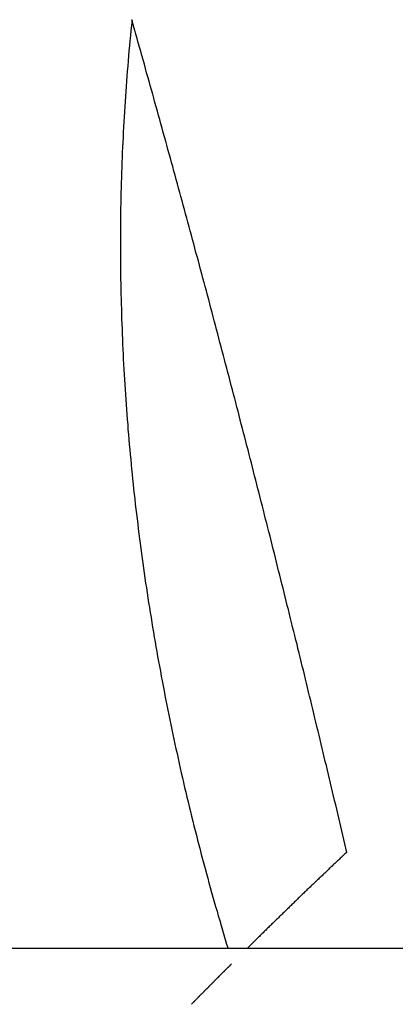
# Model space of a CAD drawing. Extents: x 179 to 1529, y 319 to 1369.
# Drawn here: x 417 to 417, y 1033 to 1034 of the extents above; entities that cross this region are included whole.
import ezdxf

# ---------------------------------------------------------------- set-up
doc = ezdxf.new("R2010")
doc.units = 0
doc.header["$LTSCALE"] = 4
doc.linetypes.add('HIDDEN', pattern=[9.525, 6.35, -3.175])
for name, color, linetype in [('AM_0', 7, 'CONTINUOUS'), ('AM_3', 2, 'HIDDEN'), ('OBRYS', 7, 'CONTINUOUS'), ('SKRYTÁ__ISO_', 2, 'HIDDEN'), ('VIDITELNÁ__ISO_', 7, 'CONTINUOUS')]:
    doc.layers.add(name, color=color, linetype=linetype)

# ---------------------------------------------------------------- blocks, each defined once
blk = doc.blocks.new('ASDD')
at = {"layer": 'OBRYS'}
for radius, start, end in [(7.8, 22.222548, 157.777452), (7.65, 22.682293, 157.317707), (6.9375, 25.16492, 154.83508)]:
    blk.add_arc((659.90196, 759.81464, -1099.04467), radius, start, end, dxfattribs=at)
at = {"layer": 'SKRYTÁ__ISO_'}
for points in [[(654.40152, 763.42193, -1099.04467), (654.40152, 763.42193, -1099.04467), (654.40152, 763.42193, -1099.04467), (654.40152, 763.42193, -1099.04467), (654.40152, 763.42193, -1099.04467), (654.40152, 763.42193, -1099.04467), (654.40152, 763.42193, -1099.04467), (654.40152, 763.42193, -1099.04467), (654.40152, 763.42193, -1099.04467), (654.40152, 763.42193, -1099.04467), (654.40152, 763.42193, -1099.04467), (654.40152, 763.42193, -1099.04467), (654.40152, 763.42192, -1099.04467), (654.40152, 763.42192, -1099.04467), (654.40152, 763.42192, -1099.04467), (654.40152, 763.42192, -1099.04467), (654.40152, 763.42192, -1099.04467), (654.40152, 763.42192, -1099.04467), (654.40152, 763.42192, -1099.04467), (654.40152, 763.42192, -1099.04467), (654.40152, 763.42192, -1099.04467), (654.40152, 763.42192, -1099.04467), (654.40152, 763.42192, -1099.04467), (654.40152, 763.42192, -1099.04467), (654.40152, 763.42191, -1099.04467), (654.40152, 763.42191, -1099.04467), (654.40152, 763.42191, -1099.04467), (654.40152, 763.42191, -1099.04467), (654.40152, 763.42191, -1099.04467), (654.40152, 763.42191, -1099.04467), (654.40152, 763.42191, -1099.04467), (654.40152, 763.42191, -1099.04467), (654.40152, 763.42191, -1099.04467), (654.40152, 763.42191, -1099.04467), (654.40152, 763.42191, -1099.04467), (654.40152, 763.4219, -1099.04467), (654.40152, 763.4219, -1099.04467), (654.40152, 763.4219, -1099.04467), (654.40152, 763.4219, -1099.04467), (654.40152, 763.4219, -1099.04467), (654.40152, 763.4219, -1099.04467), (654.40152, 763.4219, -1099.04467), (654.40152, 763.4219, -1099.04467), (654.40152, 763.4219, -1099.04467), (654.40152, 763.4219, -1099.04467), (654.40152, 763.4219, -1099.04467), (654.40152, 763.4219, -1099.04467), (654.40152, 763.42189, -1099.04467), (654.40152, 763.42189, -1099.04467), (654.40152, 763.42189, -1099.04467), (654.40152, 763.42189, -1099.04467), (654.40152, 763.42189, -1099.04467), (654.40152, 763.42189, -1099.04467), (654.40152, 763.42189, -1099.04467), (654.40152, 763.42189, -1099.04467), (654.40152, 763.42189, -1099.04467), (654.40152, 763.42189, -1099.04467), (654.40152, 763.42189, -1099.04467), (654.40152, 763.42189, -1099.04467), (654.40152, 763.42188, -1099.04467), (654.40152, 763.42188, -1099.04467), (654.40152, 763.42188, -1099.04467), (654.40152, 763.42188, -1099.04467), (654.40152, 763.42188, -1099.04467), (654.40152, 763.42188, -1099.04467), (654.40152, 763.42188, -1099.04467), (654.40152, 763.42188, -1099.04467), (654.40152, 763.42188, -1099.04467), (654.40152, 763.42188, -1099.04467), (654.40152, 763.42188, -1099.04467), (654.40152, 763.42188, -1099.04467), (654.40152, 763.42187, -1099.04467), (654.40152, 763.42187, -1099.04467), (654.40152, 763.42187, -1099.04467), (654.40152, 763.42187, -1099.04467), (654.40152, 763.42187, -1099.04467), (654.40152, 763.42187, -1099.04467), (654.40152, 763.42187, -1099.04467), (654.40152, 763.42187, -1099.04467), (654.40152, 763.42187, -1099.04467), (654.40152, 763.42187, -1099.04467), (654.40152, 763.42187, -1099.04467), (654.40152, 763.42187, -1099.04467), (654.40152, 763.42186, -1099.04467), (654.40152, 763.42186, -1099.04467), (654.40152, 763.42186, -1099.04467), (654.40152, 763.42186, -1099.04467), (654.40162, 763.42186, -1099.04467), (654.40162, 763.42186, -1099.04467), (654.40162, 763.42186, -1099.04467), (654.40162, 763.42186, -1099.04467), (654.40162, 763.42186, -1099.04467), (654.40162, 763.42186, -1099.04467), (654.40162, 763.42186, -1099.04467), (654.40162, 763.42186, -1099.04467), (654.40162, 763.42185, -1099.04467), (654.40162, 763.42185, -1099.04467), (654.40162, 763.42185, -1099.04467), (654.40162, 763.42185, -1099.04467), (654.40162, 763.42185, -1099.04467), (654.40162, 763.42185, -1099.04467), (654.40162, 763.42185, -1099.04467), (654.40162, 763.42185, -1099.04467), (654.40162, 763.42185, -1099.04467), (654.40162, 763.42185, -1099.04467), (654.40162, 763.42185, -1099.04467), (654.40162, 763.42185, -1099.04467), (654.40162, 763.42184, -1099.04467), (654.40162, 763.42184, -1099.04467), (654.40162, 763.42184, -1099.04467), (654.40162, 763.42184, -1099.04467), (654.40162, 763.42184, -1099.04467), (654.40162, 763.42184, -1099.04467), (654.40162, 763.42184, -1099.04467), (654.40162, 763.42184, -1099.04467), (654.40162, 763.42184, -1099.04467), (654.40162, 763.42184, -1099.04467), (654.40162, 763.42184, -1099.04467), (654.40162, 763.42184, -1099.04467), (654.40162, 763.42183, -1099.04467), (654.40162, 763.42183, -1099.04467), (654.40162, 763.42183, -1099.04467), (654.40162, 763.42183, -1099.04467), (654.40162, 763.42183, -1099.04467), (654.40162, 763.42183, -1099.04467), (654.40162, 763.42183, -1099.04467), (654.40162, 763.42183, -1099.04467), (654.40162, 763.42183, -1099.04467)], [(654.44382, 762.72524, -1099.04467), (654.44382, 762.72524, -1099.04467), (654.44382, 762.72524, -1099.04467), (654.44382, 762.72524, -1099.04467), (654.44382, 762.72524, -1099.04467), (654.44372, 762.72524, -1099.04467), (654.44372, 762.72524, -1099.04467), (654.44372, 762.72524, -1099.04467), (654.44372, 762.72524, -1099.04467), (654.44372, 762.72524, -1099.04467), (654.44372, 762.72524, -1099.04467), (654.44372, 762.72524, -1099.04467), (654.44372, 762.72524, -1099.04467), (654.44372, 762.72524, -1099.04467), (654.44372, 762.72524, -1099.04467), (654.44372, 762.72524, -1099.04467), (654.44372, 762.72524, -1099.04467), (654.44372, 762.72524, -1099.04467), (654.44372, 762.72524, -1099.04467), (654.44372, 762.72524, -1099.04467), (654.44372, 762.72524, -1099.04467), (654.44372, 762.72524, -1099.04467), (654.44372, 762.72524, -1099.04467), (654.44372, 762.72524, -1099.04467), (654.44372, 762.72524, -1099.04467), (654.44372, 762.72524, -1099.04467), (654.44372, 762.72524, -1099.04467), (654.44372, 762.72524, -1099.04467), (654.44372, 762.72524, -1099.04467), (654.44372, 762.72524, -1099.04467), (654.44372, 762.72524, -1099.04467), (654.44372, 762.72524, -1099.04467), (654.44372, 762.72524, -1099.04467), (654.44372, 762.72524, -1099.04467), (654.44372, 762.72524, -1099.04467), (654.44372, 762.72524, -1099.04467), (654.44372, 762.72524, -1099.04467), (654.44372, 762.72524, -1099.04467), (654.44372, 762.72524, -1099.04467), (654.44372, 762.72524, -1099.04467), (654.44372, 762.72524, -1099.04467), (654.44372, 762.72524, -1099.04467), (654.44372, 762.72524, -1099.04467), (654.44372, 762.72524, -1099.04467), (654.44372, 762.72524, -1099.04467), (654.44372, 762.72524, -1099.04467), (654.44372, 762.72524, -1099.04467), (654.44372, 762.72524, -1099.04467), (654.44372, 762.72524, -1099.04467), (654.44372, 762.72524, -1099.04467), (654.44372, 762.72524, -1099.04467), (654.44372, 762.72524, -1099.04467), (654.44372, 762.72524, -1099.04467), (654.44372, 762.72524, -1099.04467), (654.44372, 762.72524, -1099.04467), (654.44372, 762.72524, -1099.04467), (654.44372, 762.72524, -1099.04467), (654.44372, 762.72524, -1099.04467), (654.44372, 762.72524, -1099.04467), (654.44372, 762.72524, -1099.04467), (654.44372, 762.72524, -1099.04467), (654.44372, 762.72524, -1099.04467), (654.44372, 762.72524, -1099.04467), (654.44372, 762.72524, -1099.04467), (654.44372, 762.72524, -1099.04467), (654.44372, 762.72524, -1099.04467), (654.44372, 762.72524, -1099.04467), (654.44372, 762.72524, -1099.04467), (654.44372, 762.72524, -1099.04467), (654.44372, 762.72524, -1099.04467), (654.44372, 762.72524, -1099.04467), (654.44372, 762.72524, -1099.04467), (654.44372, 762.72524, -1099.04467), (654.44372, 762.72524, -1099.04467), (654.44372, 762.72524, -1099.04467), (654.44372, 762.72524, -1099.04467), (654.44372, 762.72524, -1099.04467), (654.44372, 762.72524, -1099.04467), (654.44372, 762.72524, -1099.04467), (654.44372, 762.72524, -1099.04467), (654.44372, 762.72514, -1099.04467), (654.44372, 762.72514, -1099.04467), (654.44372, 762.72514, -1099.04467), (654.44372, 762.72514, -1099.04467), (654.44372, 762.72514, -1099.04467), (654.44372, 762.72514, -1099.04467), (654.44372, 762.72514, -1099.04467), (654.44372, 762.72514, -1099.04467), (654.44372, 762.72514, -1099.04467), (654.44372, 762.72514, -1099.04467), (654.44372, 762.72514, -1099.04467), (654.44372, 762.72514, -1099.04467), (654.44372, 762.72514, -1099.04467), (654.44372, 762.72514, -1099.04467), (654.44372, 762.72514, -1099.04467), (654.44372, 762.72514, -1099.04467), (654.44372, 762.72514, -1099.04467), (654.44372, 762.72514, -1099.04467), (654.44372, 762.72514, -1099.04467), (654.44372, 762.72514, -1099.04467), (654.44372, 762.72514, -1099.04467), (654.44372, 762.72514, -1099.04467), (654.44372, 762.72514, -1099.04467), (654.44372, 762.72514, -1099.04467), (654.44372, 762.72514, -1099.04467), (654.44372, 762.72514, -1099.04467), (654.44372, 762.72514, -1099.04467), (654.44372, 762.72514, -1099.04467), (654.44372, 762.72514, -1099.04467), (654.44372, 762.72514, -1099.04467), (654.44372, 762.72514, -1099.04467), (654.44372, 762.72514, -1099.04467), (654.44372, 762.72514, -1099.04467), (654.44372, 762.72514, -1099.04467), (654.44372, 762.72514, -1099.04467), (654.44372, 762.72514, -1099.04467), (654.44372, 762.72514, -1099.04467), (654.44372, 762.72514, -1099.04467), (654.44372, 762.72514, -1099.04467), (654.44372, 762.72514, -1099.04467), (654.44372, 762.72514, -1099.04467), (654.44372, 762.72514, -1099.04467), (654.44372, 762.72514, -1099.04467), (654.44372, 762.72514, -1099.04467), (654.44372, 762.72514, -1099.04467), (654.44372, 762.72514, -1099.04467), (654.44372, 762.72514, -1099.04467), (654.44372, 762.72514, -1099.04467)], [(654.44382, 762.72524, -1099.04467), (654.44382, 762.72524, -1099.04467), (654.44382, 762.72524, -1099.04467), (654.44382, 762.72524, -1099.04467), (654.44382, 762.72524, -1099.04467), (654.44382, 762.72524, -1099.04467), (654.44382, 762.72524, -1099.04467), (654.44382, 762.72524, -1099.04467), (654.44382, 762.72524, -1099.04467), (654.44382, 762.72524, -1099.04467), (654.44382, 762.72524, -1099.04467), (654.44382, 762.72524, -1099.04467), (654.44382, 762.72524, -1099.04467), (654.44382, 762.72524, -1099.04467), (654.44382, 762.72524, -1099.04467), (654.44382, 762.72524, -1099.04467), (654.44382, 762.72524, -1099.04467), (654.44382, 762.72524, -1099.04467), (654.44382, 762.72524, -1099.04467), (654.44382, 762.72524, -1099.04467), (654.44382, 762.72524, -1099.04467), (654.44382, 762.72524, -1099.04467), (654.44382, 762.72524, -1099.04467), (654.44382, 762.72524, -1099.04467), (654.44382, 762.72524, -1099.04467), (654.44382, 762.72524, -1099.04467), (654.44382, 762.72524, -1099.04467), (654.44382, 762.72524, -1099.04467), (654.44382, 762.72524, -1099.04467), (654.44382, 762.72524, -1099.04467), (654.44382, 762.72524, -1099.04467), (654.44382, 762.72524, -1099.04467), (654.44382, 762.72524, -1099.04467), (654.44382, 762.72524, -1099.04467), (654.44382, 762.72524, -1099.04467), (654.44382, 762.72524, -1099.04467), (654.44382, 762.72524, -1099.04467), (654.44382, 762.72524, -1099.04467), (654.44382, 762.72524, -1099.04467), (654.44382, 762.72524, -1099.04467), (654.44382, 762.72524, -1099.04467), (654.44382, 762.72524, -1099.04467), (654.44382, 762.72524, -1099.04467), (654.44382, 762.72524, -1099.04467), (654.44382, 762.72524, -1099.04467), (654.44382, 762.72524, -1099.04467), (654.44382, 762.72524, -1099.04467), (654.44382, 762.72524, -1099.04467), (654.44382, 762.72524, -1099.04467), (654.44382, 762.72524, -1099.04467), (654.44382, 762.72524, -1099.04467), (654.44382, 762.72524, -1099.04467), (654.44382, 762.72524, -1099.04467), (654.44382, 762.72524, -1099.04467), (654.44382, 762.72524, -1099.04467), (654.44382, 762.72524, -1099.04467), (654.44382, 762.72524, -1099.04467), (654.44382, 762.72524, -1099.04467), (654.44382, 762.72524, -1099.04467), (654.44382, 762.72524, -1099.04467), (654.44382, 762.72524, -1099.04467), (654.44382, 762.72524, -1099.04467), (654.44382, 762.72524, -1099.04467), (654.44382, 762.72524, -1099.04467), (654.44382, 762.72524, -1099.04467), (654.44382, 762.72524, -1099.04467), (654.44382, 762.72524, -1099.04467), (654.44382, 762.72524, -1099.04467), (654.44382, 762.72524, -1099.04467), (654.44382, 762.72524, -1099.04467), (654.44382, 762.72524, -1099.04467), (654.44382, 762.72524, -1099.04467), (654.44382, 762.72524, -1099.04467), (654.44382, 762.72524, -1099.04467), (654.44382, 762.72524, -1099.04467), (654.44382, 762.72524, -1099.04467), (654.44382, 762.72524, -1099.04467), (654.44382, 762.72524, -1099.04467), (654.44382, 762.72524, -1099.04467), (654.44382, 762.72524, -1099.04467), (654.44382, 762.72524, -1099.04467), (654.44382, 762.72524, -1099.04467), (654.44382, 762.72524, -1099.04467), (654.44382, 762.72524, -1099.04467), (654.44382, 762.72524, -1099.04467), (654.44382, 762.72524, -1099.04467), (654.44382, 762.72524, -1099.04467), (654.44382, 762.72524, -1099.04467), (654.44382, 762.72524, -1099.04467), (654.44382, 762.72524, -1099.04467), (654.44382, 762.72524, -1099.04467), (654.44382, 762.72524, -1099.04467), (654.44382, 762.72524, -1099.04467), (654.44382, 762.72524, -1099.04467), (654.44382, 762.72524, -1099.04467), (654.44382, 762.72524, -1099.04467), (654.44382, 762.72524, -1099.04467), (654.44382, 762.72524, -1099.04467), (654.44382, 762.72524, -1099.04467), (654.44382, 762.72524, -1099.04467), (654.44382, 762.72524, -1099.04467), (654.44382, 762.72524, -1099.04467), (654.44382, 762.72524, -1099.04467), (654.44382, 762.72524, -1099.04467), (654.44382, 762.72524, -1099.04467), (654.44382, 762.72524, -1099.04467), (654.44382, 762.72524, -1099.04467), (654.44382, 762.72524, -1099.04467), (654.44382, 762.72524, -1099.04467), (654.44382, 762.72524, -1099.04467), (654.44382, 762.72524, -1099.04467), (654.44382, 762.72524, -1099.04467), (654.44382, 762.72524, -1099.04467), (654.44382, 762.72524, -1099.04467), (654.44382, 762.72524, -1099.04467), (654.44382, 762.72524, -1099.04467), (654.44382, 762.72524, -1099.04467), (654.44382, 762.72524, -1099.04467), (654.44382, 762.72524, -1099.04467), (654.44382, 762.72524, -1099.04467), (654.44382, 762.72524, -1099.04467), (654.44382, 762.72524, -1099.04467), (654.44382, 762.72524, -1099.04467), (654.44382, 762.72524, -1099.04467), (654.44382, 762.72524, -1099.04467), (654.44382, 762.72524, -1099.04467), (654.44382, 762.72524, -1099.04467), (654.44382, 762.72524, -1099.04467)]]:
    blk.add_polyline3d(points, dxfattribs=at)
at = {"layer": 'VIDITELNÁ__ISO_'}
for points in [[(654.40172, 763.42142, -1099.04467), (654.40132, 763.41783, -1099.04467), (654.40092, 763.41424, -1099.04467), (654.40062, 763.41065, -1099.04467), (654.40022, 763.40707, -1099.04467), (654.39992, 763.40348, -1099.04467), (654.39952, 763.39989, -1099.04467), (654.39922, 763.3963, -1099.04467), (654.39892, 763.3927, -1099.04467), (654.39862, 763.38911, -1099.04467), (654.39832, 763.38552, -1099.04467), (654.39802, 763.38193, -1099.04467), (654.39782, 763.37834, -1099.04467), (654.39752, 763.37475, -1099.04467), (654.39722, 763.37116, -1099.04467), (654.39702, 763.36757, -1099.04467), (654.39672, 763.36398, -1099.04467), (654.39652, 763.36044, -1099.04467), (654.39632, 763.35684, -1099.04467), (654.39612, 763.35324, -1099.04467), (654.39582, 763.34964, -1099.04467), (654.39562, 763.34604, -1099.04467), (654.39552, 763.34244, -1099.04467), (654.39532, 763.33884, -1099.04467), (654.39512, 763.33524, -1099.04467), (654.39492, 763.33164, -1099.04467), (654.39482, 763.32804, -1099.04467), (654.39462, 763.32454, -1099.04467), (654.39452, 763.32094, -1099.04467), (654.39442, 763.31734, -1099.04467), (654.39422, 763.31374, -1099.04467), (654.39412, 763.31014, -1099.04467), (654.39402, 763.30654, -1099.04467), (654.39392, 763.30294, -1099.04467), (654.39382, 763.29944, -1099.04467), (654.39382, 763.29584, -1099.04467), (654.39372, 763.29224, -1099.04467), (654.39362, 763.28864, -1099.04467), (654.39362, 763.28504, -1099.04467), (654.39352, 763.28144, -1099.04467), (654.39352, 763.27794, -1099.04467), (654.39352, 763.27434, -1099.04467), (654.39342, 763.27074, -1099.04467), (654.39342, 763.26714, -1099.04467), (654.39342, 763.26354, -1099.04467), (654.39342, 763.26004, -1099.04467), (654.39342, 763.25644, -1099.04467), (654.39352, 763.25284, -1099.04467), (654.39352, 763.24924, -1099.04467), (654.39352, 763.24574, -1099.04467), (654.39362, 763.24214, -1099.04467), (654.39362, 763.23854, -1099.04467), (654.39372, 763.23494, -1099.04467), (654.39372, 763.23144, -1099.04467), (654.39382, 763.22784, -1099.04467), (654.39392, 763.22424, -1099.04467), (654.39402, 763.22074, -1099.04467), (654.39412, 763.21714, -1099.04467), (654.39422, 763.21354, -1099.04467), (654.39432, 763.21004, -1099.04467), (654.39442, 763.20644, -1099.04467), (654.39462, 763.20294, -1099.04467), (654.39472, 763.19934, -1099.04467), (654.39492, 763.19574, -1099.04467), (654.39502, 763.19224, -1099.04467), (654.39522, 763.18864, -1099.04467), (654.39542, 763.18514, -1099.04467), (654.39552, 763.18154, -1099.04467), (654.39572, 763.17804, -1099.04467), (654.39592, 763.17444, -1099.04467), (654.39612, 763.17094, -1099.04467), (654.39632, 763.16734, -1099.04467), (654.39652, 763.16384, -1099.04467), (654.39682, 763.16024, -1099.04467), (654.39702, 763.15674, -1099.04467), (654.39722, 763.15314, -1099.04467), (654.39752, 763.14964, -1099.04467), (654.39772, 763.14614, -1099.04467), (654.39802, 763.14254, -1099.04467), (654.39832, 763.13904, -1099.04467), (654.39862, 763.13544, -1099.04467), (654.39882, 763.13194, -1099.04467), (654.39912, 763.12844, -1099.04467), (654.39942, 763.12494, -1099.04467), (654.39972, 763.12134, -1099.04467), (654.40012, 763.11784, -1099.04467), (654.40042, 763.11434, -1099.04467), (654.40072, 763.11084, -1099.04467), (654.40102, 763.10724, -1099.04467), (654.40142, 763.10374, -1099.04467), (654.40172, 763.10024, -1099.04467), (654.40212, 763.09674, -1099.04467), (654.40252, 763.09324, -1099.04467), (654.40282, 763.08974, -1099.04467), (654.40322, 763.08624, -1099.04467), (654.40362, 763.08274, -1099.04467), (654.40402, 763.07914, -1099.04467), (654.40442, 763.07564, -1099.04467), (654.40482, 763.07214, -1099.04467), (654.40522, 763.06864, -1099.04467), (654.40572, 763.06514, -1099.04467), (654.40612, 763.06164, -1099.04467), (654.40652, 763.05814, -1099.04467), (654.40702, 763.05464, -1099.04467), (654.40742, 763.05114, -1099.04467), (654.40792, 763.04774, -1099.04467), (654.40842, 763.04424, -1099.04467), (654.40882, 763.04074, -1099.04467), (654.40932, 763.03724, -1099.04467), (654.40982, 763.03374, -1099.04467), (654.41032, 763.03024, -1099.04467), (654.41082, 763.02674, -1099.04467), (654.41132, 763.02324, -1099.04467), (654.41182, 763.01984, -1099.04467), (654.41232, 763.01634, -1099.04467), (654.41292, 763.01284, -1099.04467), (654.41342, 763.00934, -1099.04467), (654.41402, 763.00584, -1099.04467), (654.41452, 763.00244, -1099.04467), (654.41512, 762.99894, -1099.04467), (654.41562, 762.99544, -1099.04467), (654.41622, 762.99204, -1099.04467), (654.41682, 762.98854, -1099.04467), (654.41742, 762.98504, -1099.04467), (654.41802, 762.98164, -1099.04467), (654.41862, 762.97814, -1099.04467), (654.41922, 762.97474, -1099.04467), (654.41982, 762.97124, -1099.04467), (654.42042, 762.96774, -1099.04467), (654.42102, 762.96434, -1099.04467), (654.42172, 762.96084, -1099.04467), (654.42232, 762.95744, -1099.04467), (654.42302, 762.95394, -1099.04467), (654.42362, 762.95054, -1099.04467), (654.42432, 762.94704, -1099.04467), (654.42492, 762.94364, -1099.04467), (654.42562, 762.94024, -1099.04467), (654.42632, 762.93674, -1099.04467), (654.42702, 762.93334, -1099.04467), (654.42772, 762.92994, -1099.04467), (654.42842, 762.92644, -1099.04467), (654.42912, 762.92304, -1099.04467), (654.42982, 762.91964, -1099.04467), (654.43052, 762.91614, -1099.04467), (654.43132, 762.91274, -1099.04467), (654.43202, 762.90934, -1099.04467), (654.43272, 762.90594, -1099.04467), (654.43352, 762.90254, -1099.04467), (654.43422, 762.89904, -1099.04467), (654.43502, 762.89564, -1099.04467), (654.43582, 762.89224, -1099.04467), (654.43652, 762.88884, -1099.04467), (654.43732, 762.88544, -1099.04467), (654.43812, 762.88204, -1099.04467), (654.43892, 762.87864, -1099.04467), (654.43972, 762.87524, -1099.04467), (654.44052, 762.87184, -1099.04467), (654.44132, 762.86844, -1099.04467), (654.44212, 762.86504, -1099.04467), (654.44302, 762.86164, -1099.04467), (654.44382, 762.85824, -1099.04467), (654.44462, 762.85484, -1099.04467), (654.44552, 762.85144, -1099.04467), (654.44632, 762.84814, -1099.04467), (654.44722, 762.84474, -1099.04467), (654.44812, 762.84134, -1099.04467), (654.44892, 762.83794, -1099.04467), (654.44982, 762.83464, -1099.04467), (654.45072, 762.83124, -1099.04467), (654.45162, 762.82784, -1099.04467), (654.45252, 762.82454, -1099.04467), (654.45342, 762.82114, -1099.04467), (654.45432, 762.81774, -1099.04467), (654.45522, 762.81444, -1099.04467), (654.45612, 762.81104, -1099.04467), (654.45702, 762.80774, -1099.04467), (654.45802, 762.80434, -1099.04467), (654.45892, 762.80104, -1099.04467), (654.45992, 762.79764, -1099.04467), (654.46082, 762.79434, -1099.04467), (654.46182, 762.79094, -1099.04467), (654.46272, 762.78764, -1099.04467), (654.46372, 762.78434, -1099.04467), (654.46472, 762.78094, -1099.04467), (654.46572, 762.77764, -1099.04467), (654.46672, 762.77434, -1099.04467), (654.46762, 762.77104, -1099.04467), (654.46862, 762.76764, -1099.04467), (654.46962, 762.76464, -1099.04467)], [(654.40362, 763.41463, -1099.04467), (654.40352, 763.41468, -1099.04467), (654.40352, 763.41474, -1099.04467), (654.40352, 763.4148, -1099.04467), (654.40352, 763.41485, -1099.04467), (654.40352, 763.41491, -1099.04467), (654.40352, 763.41497, -1099.04467), (654.40352, 763.41502, -1099.04467), (654.40342, 763.41508, -1099.04467), (654.40342, 763.41514, -1099.04467), (654.40342, 763.41519, -1099.04467), (654.40342, 763.41525, -1099.04467), (654.40342, 763.41531, -1099.04467), (654.40342, 763.41536, -1099.04467), (654.40332, 763.41542, -1099.04467), (654.40332, 763.41548, -1099.04467), (654.40332, 763.41553, -1099.04467), (654.40332, 763.41559, -1099.04467), (654.40332, 763.41565, -1099.04467), (654.40332, 763.4157, -1099.04467), (654.40322, 763.41576, -1099.04467), (654.40322, 763.41582, -1099.04467), (654.40322, 763.41587, -1099.04467), (654.40322, 763.41593, -1099.04467), (654.40322, 763.41599, -1099.04467), (654.40322, 763.41604, -1099.04467), (654.40312, 763.4161, -1099.04467), (654.40312, 763.41616, -1099.04467), (654.40312, 763.41621, -1099.04467), (654.40312, 763.41627, -1099.04467), (654.40312, 763.41633, -1099.04467), (654.40312, 763.41638, -1099.04467), (654.40312, 763.41644, -1099.04467), (654.40302, 763.4165, -1099.04467), (654.40302, 763.41655, -1099.04467), (654.40302, 763.41661, -1099.04467), (654.40302, 763.41667, -1099.04467), (654.40302, 763.41672, -1099.04467), (654.40302, 763.41678, -1099.04467), (654.40292, 763.41684, -1099.04467), (654.40292, 763.41689, -1099.04467), (654.40292, 763.41695, -1099.04467), (654.40292, 763.41701, -1099.04467), (654.40292, 763.41706, -1099.04467), (654.40292, 763.41712, -1099.04467), (654.40282, 763.41718, -1099.04467), (654.40282, 763.41723, -1099.04467), (654.40282, 763.41729, -1099.04467), (654.40282, 763.41735, -1099.04467), (654.40282, 763.4174, -1099.04467), (654.40282, 763.41746, -1099.04467), (654.40282, 763.41752, -1099.04467), (654.40272, 763.41757, -1099.04467), (654.40272, 763.41763, -1099.04467), (654.40272, 763.41769, -1099.04467), (654.40272, 763.41774, -1099.04467), (654.40272, 763.4178, -1099.04467), (654.40272, 763.41786, -1099.04467), (654.40262, 763.41791, -1099.04467), (654.40262, 763.41797, -1099.04467), (654.40262, 763.41803, -1099.04467), (654.40262, 763.41808, -1099.04467), (654.40262, 763.41814, -1099.04467), (654.40262, 763.4182, -1099.04467), (654.40252, 763.41825, -1099.04467), (654.40252, 763.41831, -1099.04467), (654.40252, 763.41837, -1099.04467), (654.40252, 763.41842, -1099.04467), (654.40252, 763.41848, -1099.04467), (654.40252, 763.41854, -1099.04467), (654.40252, 763.41859, -1099.04467), (654.40242, 763.41865, -1099.04467), (654.40242, 763.41871, -1099.04467), (654.40242, 763.41876, -1099.04467), (654.40242, 763.41882, -1099.04467), (654.40242, 763.41888, -1099.04467), (654.40242, 763.41893, -1099.04467), (654.40232, 763.41899, -1099.04467), (654.40232, 763.41905, -1099.04467), (654.40232, 763.4191, -1099.04467), (654.40232, 763.41916, -1099.04467), (654.40232, 763.41922, -1099.04467), (654.40232, 763.41927, -1099.04467), (654.40222, 763.41933, -1099.04467), (654.40222, 763.41939, -1099.04467), (654.40222, 763.41944, -1099.04467), (654.40222, 763.4195, -1099.04467), (654.40222, 763.41956, -1099.04467), (654.40222, 763.41961, -1099.04467), (654.40222, 763.41967, -1099.04467), (654.40212, 763.41973, -1099.04467), (654.40212, 763.41978, -1099.04467), (654.40212, 763.41984, -1099.04467), (654.40212, 763.4199, -1099.04467), (654.40212, 763.41996, -1099.04467), (654.40212, 763.42001, -1099.04467), (654.40202, 763.42007, -1099.04467), (654.40202, 763.42013, -1099.04467), (654.40202, 763.42018, -1099.04467), (654.40202, 763.42024, -1099.04467), (654.40202, 763.4203, -1099.04467), (654.40202, 763.42035, -1099.04467), (654.40192, 763.42041, -1099.04467), (654.40192, 763.42047, -1099.04467), (654.40192, 763.42052, -1099.04467), (654.40192, 763.42058, -1099.04467), (654.40192, 763.42064, -1099.04467), (654.40192, 763.42069, -1099.04467), (654.40192, 763.42075, -1099.04467), (654.40182, 763.42081, -1099.04467), (654.40182, 763.42086, -1099.04467), (654.40182, 763.42092, -1099.04467), (654.40182, 763.42098, -1099.04467), (654.40182, 763.42103, -1099.04467), (654.40182, 763.42109, -1099.04467), (654.40172, 763.42115, -1099.04467), (654.40172, 763.4212, -1099.04467), (654.40172, 763.42126, -1099.04467), (654.40172, 763.42132, -1099.04467), (654.40172, 763.42137, -1099.04467), (654.40172, 763.42143, -1099.04467), (654.40172, 763.42149, -1099.04467), (654.40162, 763.42154, -1099.04467), (654.40162, 763.4216, -1099.04467), (654.40162, 763.42166, -1099.04467), (654.40162, 763.42171, -1099.04467), (654.40162, 763.42177, -1099.04467), (654.40162, 763.42183, -1099.04467)], [(654.55372, 762.83254, -1099.04467), (654.55302, 762.83554, -1099.04467), (654.55232, 762.83864, -1099.04467), (654.55162, 762.84174, -1099.04467), (654.55082, 762.84484, -1099.04467), (654.55012, 762.84784, -1099.04467), (654.54942, 762.85094, -1099.04467), (654.54872, 762.85404, -1099.04467), (654.54792, 762.85714, -1099.04467), (654.54722, 762.86024, -1099.04467), (654.54652, 762.86324, -1099.04467), (654.54582, 762.86634, -1099.04467), (654.54502, 762.86944, -1099.04467), (654.54432, 762.87254, -1099.04467), (654.54362, 762.87554, -1099.04467), (654.54282, 762.87864, -1099.04467), (654.54212, 762.88174, -1099.04467), (654.54142, 762.88474, -1099.04467), (654.54062, 762.88784, -1099.04467), (654.53992, 762.89094, -1099.04467), (654.53922, 762.89404, -1099.04467), (654.53842, 762.89704, -1099.04467), (654.53772, 762.90014, -1099.04467), (654.53702, 762.90324, -1099.04467), (654.53622, 762.90624, -1099.04467), (654.53552, 762.90934, -1099.04467), (654.53482, 762.91244, -1099.04467), (654.53402, 762.91554, -1099.04467), (654.53332, 762.91854, -1099.04467), (654.53252, 762.92164, -1099.04467), (654.53182, 762.92474, -1099.04467), (654.53112, 762.92774, -1099.04467), (654.53032, 762.93084, -1099.04467), (654.52962, 762.93394, -1099.04467), (654.52882, 762.93694, -1099.04467), (654.52812, 762.94004, -1099.04467), (654.52732, 762.94314, -1099.04467), (654.52662, 762.94614, -1099.04467), (654.52592, 762.94924, -1099.04467), (654.52512, 762.95234, -1099.04467), (654.52442, 762.95534, -1099.04467), (654.52362, 762.95844, -1099.04467), (654.52292, 762.96154, -1099.04467), (654.52212, 762.96454, -1099.04467), (654.52142, 762.96764, -1099.04467), (654.52062, 762.97074, -1099.04467), (654.51992, 762.97374, -1099.04467), (654.51912, 762.97684, -1099.04467), (654.51842, 762.97994, -1099.04467), (654.51762, 762.98294, -1099.04467), (654.51682, 762.98604, -1099.04467), (654.51612, 762.98904, -1099.04467), (654.51532, 762.99214, -1099.04467), (654.51462, 762.99524, -1099.04467), (654.51382, 762.99824, -1099.04467), (654.51312, 763.00134, -1099.04467), (654.51232, 763.00444, -1099.04467), (654.51152, 763.00744, -1099.04467), (654.51082, 763.01054, -1099.04467), (654.51002, 763.01354, -1099.04467), (654.50932, 763.01664, -1099.04467), (654.50852, 763.01974, -1099.04467), (654.50772, 763.02274, -1099.04467), (654.50702, 763.02584, -1099.04467), (654.50622, 763.02884, -1099.04467), (654.50542, 763.03194, -1099.04467), (654.50472, 763.03494, -1099.04467), (654.50392, 763.03804, -1099.04467), (654.50312, 763.04114, -1099.04467), (654.50242, 763.04414, -1099.04467), (654.50162, 763.04724, -1099.04467), (654.50082, 763.05024, -1099.04467), (654.50012, 763.05334, -1099.04467), (654.49932, 763.05634, -1099.04467), (654.49852, 763.05944, -1099.04467), (654.49782, 763.06244, -1099.04467), (654.49702, 763.06554, -1099.04467), (654.49622, 763.06854, -1099.04467), (654.49542, 763.07164, -1099.04467), (654.49472, 763.07474, -1099.04467), (654.49392, 763.07774, -1099.04467), (654.49312, 763.08084, -1099.04467), (654.49232, 763.08384, -1099.04467), (654.49162, 763.08694, -1099.04467), (654.49082, 763.08994, -1099.04467), (654.49002, 763.09304, -1099.04467), (654.48922, 763.09604, -1099.04467), (654.48842, 763.09914, -1099.04467), (654.48772, 763.10214, -1099.04467), (654.48692, 763.10524, -1099.04467), (654.48612, 763.10824, -1099.04467), (654.48532, 763.11134, -1099.04467), (654.48452, 763.11434, -1099.04467), (654.48382, 763.11744, -1099.04467), (654.48302, 763.12044, -1099.04467), (654.48222, 763.12354, -1099.04467), (654.48142, 763.12654, -1099.04467), (654.48062, 763.12964, -1099.04467), (654.47982, 763.13264, -1099.04467), (654.47902, 763.13564, -1099.04467), (654.47822, 763.13874, -1099.04467), (654.47752, 763.14174, -1099.04467), (654.47672, 763.14484, -1099.04467), (654.47592, 763.14784, -1099.04467), (654.47512, 763.15094, -1099.04467), (654.47432, 763.15394, -1099.04467), (654.47352, 763.15704, -1099.04467), (654.47272, 763.16004, -1099.04467), (654.47192, 763.16304, -1099.04467), (654.47112, 763.16614, -1099.04467), (654.47032, 763.16914, -1099.04467), (654.46952, 763.17224, -1099.04467), (654.46872, 763.17524, -1099.04467), (654.46792, 763.17834, -1099.04467), (654.46712, 763.18134, -1099.04467), (654.46632, 763.18434, -1099.04467), (654.46552, 763.18744, -1099.04467), (654.46472, 763.19044, -1099.04467), (654.46392, 763.19354, -1099.04467), (654.46312, 763.19654, -1099.04467), (654.46232, 763.19954, -1099.04467), (654.46152, 763.20264, -1099.04467), (654.46072, 763.20564, -1099.04467), (654.45992, 763.20874, -1099.04467), (654.45912, 763.21174, -1099.04467), (654.45832, 763.21474, -1099.04467), (654.45752, 763.21784, -1099.04467), (654.45672, 763.22084, -1099.04467), (654.45592, 763.22394, -1099.04467), (654.45512, 763.22694, -1099.04467), (654.45432, 763.22994, -1099.04467), (654.45342, 763.23304, -1099.04467), (654.45262, 763.23604, -1099.04467), (654.45182, 763.23904, -1099.04467), (654.45102, 763.24214, -1099.04467), (654.45022, 763.24514, -1099.04467), (654.44942, 763.24814, -1099.04467), (654.44862, 763.25124, -1099.04467), (654.44772, 763.25424, -1099.04467), (654.44692, 763.25724, -1099.04467), (654.44612, 763.26034, -1099.04467), (654.44532, 763.26334, -1099.04467), (654.44452, 763.26634, -1099.04467), (654.44372, 763.26944, -1099.04467), (654.44282, 763.27244, -1099.04467), (654.44202, 763.27544, -1099.04467), (654.44122, 763.27854, -1099.04467), (654.44042, 763.28154, -1099.04467), (654.43962, 763.28454, -1099.04467), (654.43872, 763.28764, -1099.04467), (654.43792, 763.29064, -1099.04467), (654.43712, 763.29364, -1099.04467), (654.43632, 763.29674, -1099.04467), (654.43542, 763.29974, -1099.04467), (654.43462, 763.30274, -1099.04467), (654.43382, 763.30584, -1099.04467), (654.43302, 763.30884, -1099.04467), (654.43212, 763.31184, -1099.04467), (654.43132, 763.31484, -1099.04467), (654.43052, 763.31794, -1099.04467), (654.42962, 763.32094, -1099.04467), (654.42882, 763.32394, -1099.04467), (654.42802, 763.32694, -1099.04467), (654.42712, 763.33004, -1099.04467), (654.42632, 763.33304, -1099.04467), (654.42552, 763.33604, -1099.04467), (654.42462, 763.33914, -1099.04467), (654.42382, 763.34214, -1099.04467), (654.42302, 763.34514, -1099.04467), (654.42212, 763.34814, -1099.04467), (654.42132, 763.35124, -1099.04467), (654.42052, 763.35424, -1099.04467), (654.41962, 763.35724, -1099.04467), (654.41882, 763.36024, -1099.04467), (654.41792, 763.36324, -1099.04467), (654.41712, 763.36631, -1099.04467), (654.41632, 763.36933, -1099.04467), (654.41542, 763.37235, -1099.04467), (654.41462, 763.37537, -1099.04467), (654.41372, 763.3784, -1099.04467), (654.41292, 763.38142, -1099.04467), (654.41202, 763.38444, -1099.04467), (654.41122, 763.38746, -1099.04467), (654.41042, 763.39048, -1099.04467), (654.40952, 763.3935, -1099.04467), (654.40872, 763.39652, -1099.04467), (654.40782, 763.39954, -1099.04467), (654.40702, 763.40256, -1099.04467), (654.40612, 763.40557, -1099.04467), (654.40532, 763.40859, -1099.04467), (654.40442, 763.41161, -1099.04467), (654.40362, 763.41463, -1099.04467)], [(654.55362, 762.83284, -1099.04467), (654.55292, 762.83214, -1099.04467), (654.55232, 762.83154, -1099.04467), (654.55162, 762.83094, -1099.04467), (654.55102, 762.83034, -1099.04467), (654.55032, 762.82974, -1099.04467), (654.54972, 762.82914, -1099.04467), (654.54902, 762.82854, -1099.04467), (654.54842, 762.82784, -1099.04467), (654.54772, 762.82724, -1099.04467), (654.54712, 762.82664, -1099.04467), (654.54642, 762.82604, -1099.04467), (654.54582, 762.82544, -1099.04467), (654.54512, 762.82484, -1099.04467), (654.54452, 762.82424, -1099.04467), (654.54382, 762.82354, -1099.04467), (654.54322, 762.82294, -1099.04467), (654.54252, 762.82234, -1099.04467), (654.54192, 762.82174, -1099.04467), (654.54122, 762.82114, -1099.04467), (654.54062, 762.82054, -1099.04467), (654.53992, 762.81984, -1099.04467), (654.53932, 762.81924, -1099.04467), (654.53872, 762.81864, -1099.04467), (654.53802, 762.81804, -1099.04467), (654.53742, 762.81744, -1099.04467), (654.53672, 762.81684, -1099.04467), (654.53612, 762.81614, -1099.04467), (654.53542, 762.81554, -1099.04467), (654.53482, 762.81494, -1099.04467), (654.53412, 762.81434, -1099.04467), (654.53352, 762.81374, -1099.04467), (654.53282, 762.81314, -1099.04467), (654.53222, 762.81244, -1099.04467), (654.53152, 762.81184, -1099.04467), (654.53092, 762.81124, -1099.04467), (654.53032, 762.81064, -1099.04467), (654.52962, 762.81004, -1099.04467), (654.52902, 762.80934, -1099.04467), (654.52832, 762.80874, -1099.04467), (654.52772, 762.80814, -1099.04467), (654.52702, 762.80754, -1099.04467), (654.52642, 762.80694, -1099.04467), (654.52572, 762.80634, -1099.04467), (654.52512, 762.80564, -1099.04467), (654.52452, 762.80504, -1099.04467), (654.52382, 762.80444, -1099.04467), (654.52322, 762.80384, -1099.04467), (654.52252, 762.80324, -1099.04467), (654.52192, 762.80254, -1099.04467), (654.52122, 762.80194, -1099.04467), (654.52062, 762.80134, -1099.04467), (654.52002, 762.80074, -1099.04467), (654.51932, 762.80014, -1099.04467), (654.51872, 762.79944, -1099.04467), (654.51802, 762.79884, -1099.04467), (654.51742, 762.79824, -1099.04467), (654.51672, 762.79764, -1099.04467), (654.51612, 762.79694, -1099.04467), (654.51552, 762.79634, -1099.04467), (654.51482, 762.79574, -1099.04467), (654.51422, 762.79514, -1099.04467), (654.51352, 762.79454, -1099.04467), (654.51292, 762.79384, -1099.04467), (654.51232, 762.79324, -1099.04467), (654.51162, 762.79264, -1099.04467), (654.51102, 762.79204, -1099.04467), (654.51032, 762.79134, -1099.04467), (654.50972, 762.79074, -1099.04467), (654.50902, 762.79014, -1099.04467), (654.50842, 762.78954, -1099.04467), (654.50782, 762.78894, -1099.04467), (654.50712, 762.78824, -1099.04467), (654.50652, 762.78764, -1099.04467), (654.50582, 762.78704, -1099.04467), (654.50522, 762.78644, -1099.04467), (654.50462, 762.78574, -1099.04467), (654.50392, 762.78514, -1099.04467), (654.50332, 762.78454, -1099.04467), (654.50272, 762.78394, -1099.04467), (654.50202, 762.78324, -1099.04467), (654.50142, 762.78264, -1099.04467), (654.50072, 762.78204, -1099.04467), (654.50012, 762.78144, -1099.04467), (654.49952, 762.78074, -1099.04467), (654.49882, 762.78014, -1099.04467), (654.49822, 762.77954, -1099.04467), (654.49752, 762.77894, -1099.04467), (654.49692, 762.77824, -1099.04467), (654.49632, 762.77764, -1099.04467), (654.49562, 762.77704, -1099.04467), (654.49502, 762.77644, -1099.04467), (654.49442, 762.77574, -1099.04467), (654.49372, 762.77514, -1099.04467), (654.49312, 762.77454, -1099.04467), (654.49242, 762.77394, -1099.04467), (654.49182, 762.77324, -1099.04467), (654.49122, 762.77264, -1099.04467), (654.49052, 762.77204, -1099.04467), (654.48992, 762.77144, -1099.04467), (654.48932, 762.77074, -1099.04467), (654.48862, 762.77014, -1099.04467), (654.48802, 762.76954, -1099.04467), (654.48742, 762.76884, -1099.04467), (654.48672, 762.76824, -1099.04467), (654.48612, 762.76764, -1099.04467), (654.48542, 762.76704, -1099.04467), (654.48482, 762.76634, -1099.04467), (654.48422, 762.76574, -1099.04467), (654.48352, 762.76514, -1099.04467), (654.48309, 762.76464, -1099.04467)], [(654.44382, 762.72524, -1099.04467), (654.44402, 762.72554, -1099.04467), (654.44422, 762.72574, -1099.04467), (654.44442, 762.72594, -1099.04467), (654.44472, 762.72614, -1099.04467), (654.44492, 762.72634, -1099.04467), (654.44512, 762.72664, -1099.04467), (654.44532, 762.72684, -1099.04467), (654.44552, 762.72704, -1099.04467), (654.44582, 762.72724, -1099.04467), (654.44602, 762.72754, -1099.04467), (654.44622, 762.72774, -1099.04467), (654.44642, 762.72794, -1099.04467), (654.44662, 762.72814, -1099.04467), (654.44692, 762.72844, -1099.04467), (654.44712, 762.72864, -1099.04467), (654.44732, 762.72884, -1099.04467), (654.44752, 762.72904, -1099.04467), (654.44772, 762.72934, -1099.04467), (654.44802, 762.72954, -1099.04467), (654.44822, 762.72974, -1099.04467), (654.44842, 762.72994, -1099.04467), (654.44862, 762.73014, -1099.04467), (654.44882, 762.73044, -1099.04467), (654.44912, 762.73064, -1099.04467), (654.44932, 762.73084, -1099.04467), (654.44952, 762.73104, -1099.04467), (654.44972, 762.73134, -1099.04467), (654.44992, 762.73154, -1099.04467), (654.45022, 762.73174, -1099.04467), (654.45042, 762.73194, -1099.04467), (654.45062, 762.73224, -1099.04467), (654.45082, 762.73244, -1099.04467), (654.45112, 762.73264, -1099.04467), (654.45132, 762.73284, -1099.04467), (654.45152, 762.73314, -1099.04467), (654.45172, 762.73334, -1099.04467), (654.45192, 762.73354, -1099.04467), (654.45222, 762.73374, -1099.04467), (654.45242, 762.73394, -1099.04467), (654.45262, 762.73424, -1099.04467), (654.45282, 762.73444, -1099.04467), (654.45302, 762.73464, -1099.04467), (654.45332, 762.73484, -1099.04467), (654.45352, 762.73514, -1099.04467), (654.45372, 762.73534, -1099.04467), (654.45392, 762.73554, -1099.04467), (654.45412, 762.73574, -1099.04467), (654.45442, 762.73604, -1099.04467), (654.45462, 762.73624, -1099.04467), (654.45482, 762.73644, -1099.04467), (654.45502, 762.73664, -1099.04467), (654.45532, 762.73684, -1099.04467), (654.45552, 762.73714, -1099.04467), (654.45572, 762.73734, -1099.04467), (654.45592, 762.73754, -1099.04467), (654.45612, 762.73774, -1099.04467), (654.45642, 762.73804, -1099.04467), (654.45662, 762.73824, -1099.04467), (654.45682, 762.73844, -1099.04467), (654.45702, 762.73864, -1099.04467), (654.45722, 762.73894, -1099.04467), (654.45752, 762.73914, -1099.04467), (654.45772, 762.73934, -1099.04467), (654.45792, 762.73954, -1099.04467), (654.45812, 762.73974, -1099.04467), (654.45842, 762.74004, -1099.04467), (654.45862, 762.74024, -1099.04467), (654.45882, 762.74044, -1099.04467), (654.45902, 762.74064, -1099.04467), (654.45922, 762.74094, -1099.04467), (654.45952, 762.74114, -1099.04467), (654.45972, 762.74134, -1099.04467), (654.45992, 762.74154, -1099.04467), (654.46012, 762.74184, -1099.04467), (654.46032, 762.74204, -1099.04467), (654.46062, 762.74224, -1099.04467), (654.46082, 762.74244, -1099.04467), (654.46102, 762.74264, -1099.04467), (654.46122, 762.74294, -1099.04467), (654.46152, 762.74314, -1099.04467), (654.46172, 762.74334, -1099.04467), (654.46192, 762.74354, -1099.04467), (654.46212, 762.74384, -1099.04467), (654.46232, 762.74404, -1099.04467), (654.46262, 762.74424, -1099.04467), (654.46282, 762.74444, -1099.04467), (654.46302, 762.74464, -1099.04467), (654.46322, 762.74494, -1099.04467), (654.46342, 762.74514, -1099.04467), (654.46372, 762.74534, -1099.04467), (654.46392, 762.74554, -1099.04467), (654.46412, 762.74584, -1099.04467), (654.46432, 762.74604, -1099.04467), (654.46462, 762.74624, -1099.04467), (654.46482, 762.74644, -1099.04467), (654.46502, 762.74664, -1099.04467), (654.46522, 762.74694, -1099.04467), (654.46542, 762.74714, -1099.04467), (654.46572, 762.74734, -1099.04467), (654.46592, 762.74754, -1099.04467), (654.46612, 762.74784, -1099.04467), (654.46632, 762.74804, -1099.04467), (654.46662, 762.74824, -1099.04467), (654.46682, 762.74844, -1099.04467), (654.46702, 762.74864, -1099.04467), (654.46722, 762.74894, -1099.04467), (654.46742, 762.74914, -1099.04467), (654.46772, 762.74934, -1099.04467), (654.46792, 762.74954, -1099.04467), (654.46812, 762.74984, -1099.04467), (654.46832, 762.75004, -1099.04467), (654.46862, 762.75024, -1099.04467), (654.46882, 762.75044, -1099.04467), (654.46902, 762.75064, -1099.04467), (654.46922, 762.75094, -1099.04467), (654.46942, 762.75114, -1099.04467), (654.46972, 762.75134, -1099.04467), (654.46992, 762.75154, -1099.04467), (654.47012, 762.75184, -1099.04467), (654.47032, 762.75204, -1099.04467), (654.47062, 762.75224, -1099.04467), (654.47082, 762.75244, -1099.04467), (654.47102, 762.75264, -1099.04467), (654.47122, 762.75294, -1099.04467), (654.47142, 762.75314, -1099.04467), (654.47172, 762.75334, -1099.04467), (654.47192, 762.75354, -1099.04467), (654.47212, 762.75384, -1099.04467)]]:
    blk.add_polyline3d(points, dxfattribs=at)
blk.add_arc((655.36597, 763.6863, -1099.04467), 1.5, 92.29244, 195.29939, dxfattribs=at)

msp = doc.modelspace()

# ---------------------------------------------------------------- linework, layer by layer
at = {"layer": 'AM_0'}
msp.add_line((1403.98395, 1032.99395, -599.54467), (353.98395, 1032.99395, -599.54467), dxfattribs=at)

# ---------------------------------------------------------------- block references
at = {"layer": 'AM_3'}
msp.add_blockref('ASDD', (-237.41801, 270.22931, 499.5), dxfattribs=at)

doc.saveas('drawing.dxf')
